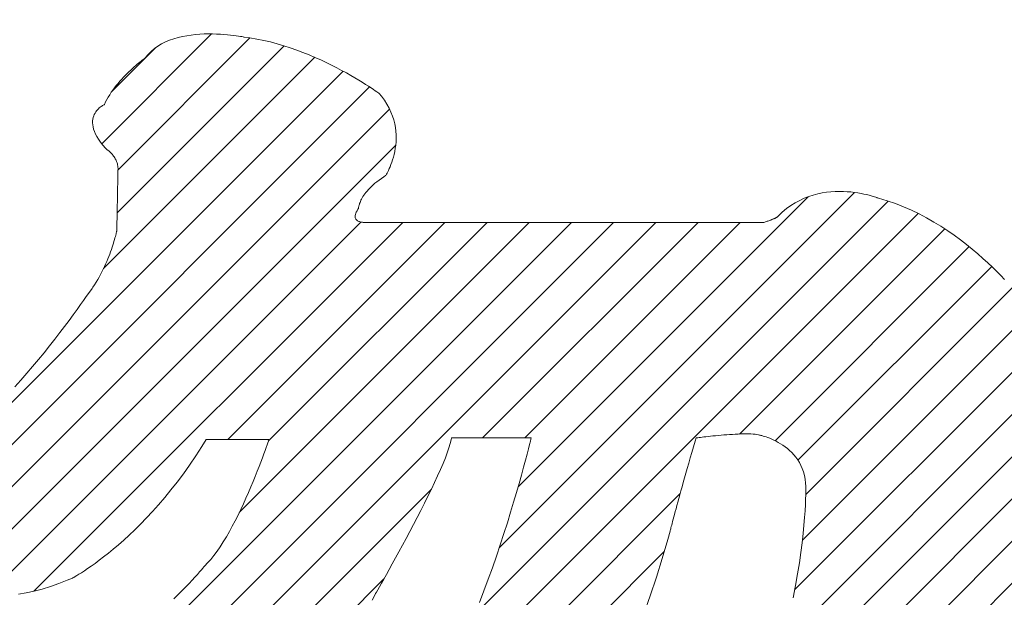
# Model space of a CAD drawing. Units: millimetres. Extents: x -1744 to 1551, y -1362 to 1278.
# Drawn here: x -1030 to -997, y -231 to -212 of the extents above; entities that cross this region are included whole.
import ezdxf

# ---------------------------------------------------------------- set-up
doc = ezdxf.new("R2010")
doc.units = ezdxf.units.MM
doc.header["$LTSCALE"] = 10
doc.layers.add('仕上', color=7, linetype='Continuous')
doc.layers.add('通り芯', color=7, linetype='Continuous')

msp = doc.modelspace()

# ---------------------------------------------------------------- linework, layer by layer
at = {"layer": '仕上', "color": 3, "linetype": 'Continuous', "lineweight": 9}
msp.add_circle((-759.984, 227.911), 826.25, dxfattribs=at)
at = {"layer": '通り芯', "color": 7, "linetype": 'Continuous', "lineweight": 9}
for p, q in [((-1026.825, -216.008), (-1023.142, -212.325)), ((-1026.279, -216.876), (-1021.86, -212.457)), ((-1024.55, -212.538), (-1024.686, -212.595)), ((-1024.41, -212.489), (-1024.55, -212.538)), ((-1024.267, -212.447), (-1024.41, -212.489)), ((-1024.122, -212.413), (-1024.267, -212.447)), ((-1023.975, -212.385), (-1024.122, -212.413)), ((-1023.827, -212.362), (-1023.975, -212.385)), ((-1023.68, -212.346), (-1023.827, -212.362)), ((-1023.533, -212.334), (-1023.68, -212.346)), ((-1023.389, -212.327), (-1023.533, -212.334)), ((-1023.247, -212.324), (-1023.389, -212.327)), ((-1023.109, -212.325), (-1023.247, -212.324)), ((-1022.976, -212.328), (-1023.109, -212.325)), ((-1022.848, -212.334), (-1022.976, -212.328)), ((-1022.726, -212.343), (-1022.848, -212.334)), ((-1022.612, -212.352), (-1022.726, -212.343)), ((-1022.505, -212.363), (-1022.612, -212.352)), ((-1022.408, -212.375), (-1022.505, -212.363)), ((-1022.32, -212.387), (-1022.408, -212.375)), ((-1022.243, -212.398), (-1022.32, -212.387)), ((-1022.177, -212.408), (-1022.243, -212.398)), ((-1022.124, -212.417), (-1022.177, -212.408)), ((-1022.085, -212.425), (-1022.124, -212.417)), ((-1022.059, -212.43), (-1022.085, -212.425)), ((-1022.048, -212.432), (-1022.059, -212.43)), ((-1021.855, -212.457), (-1022.048, -212.432)), ((-1021.624, -212.496), (-1021.855, -212.457)), ((-1021.394, -212.542), (-1021.624, -212.496)), ((-1021.167, -212.596), (-1021.394, -212.542)), ((-1026.489, -214.257), (-1025.027, -212.795)), ((-1026.308, -218.319), (-1020.712, -212.723)), ((-1025.058, -212.818), (-1025.168, -212.911)), ((-1024.941, -212.734), (-1025.058, -212.818)), ((-1024.816, -212.66), (-1024.941, -212.734)), ((-1024.686, -212.595), (-1024.816, -212.66)), ((-1020.942, -212.655), (-1021.167, -212.596)), ((-1020.721, -212.721), (-1020.942, -212.655)), ((-1020.503, -212.791), (-1020.721, -212.721)), ((-1020.289, -212.866), (-1020.503, -212.791)), ((-1020.08, -212.945), (-1020.289, -212.866)), ((-1026.761, -220.186), (-1019.683, -213.109)), ((-1025.466, -213.205), (-1025.503, -213.234)), ((-1025.434, -213.18), (-1025.466, -213.205)), ((-1025.407, -213.159), (-1025.434, -213.18)), ((-1025.386, -213.143), (-1025.407, -213.159)), ((-1025.369, -213.131), (-1025.386, -213.143)), ((-1025.359, -213.124), (-1025.369, -213.131)), ((-1025.355, -213.121), (-1025.359, -213.124)), ((-1025.27, -213.015), (-1025.355, -213.121)), ((-1025.168, -212.911), (-1025.27, -213.015)), ((-1019.876, -213.027), (-1020.08, -212.945)), ((-1019.678, -213.111), (-1019.876, -213.027)), ((-1019.485, -213.197), (-1019.678, -213.111)), ((-1019.299, -213.284), (-1019.485, -213.197)), ((-1025.853, -213.537), (-1025.912, -213.593)), ((-1025.795, -213.484), (-1025.853, -213.537)), ((-1025.739, -213.433), (-1025.795, -213.484)), ((-1025.686, -213.387), (-1025.739, -213.433)), ((-1025.635, -213.343), (-1025.686, -213.387)), ((-1025.588, -213.303), (-1025.635, -213.343)), ((-1025.543, -213.267), (-1025.588, -213.303)), ((-1025.503, -213.234), (-1025.543, -213.267)), ((-1019.119, -213.372), (-1019.299, -213.284)), ((-1018.947, -213.46), (-1019.119, -213.372)), ((-1018.782, -213.547), (-1018.947, -213.46)), ((-1047.571, -242.411), (-1018.733, -213.573)), ((-1026.156, -213.843), (-1026.218, -213.912)), ((-1026.095, -213.777), (-1026.156, -213.843)), ((-1026.033, -213.713), (-1026.095, -213.777)), ((-1025.972, -213.651), (-1026.033, -213.713)), ((-1025.912, -213.593), (-1025.972, -213.651)), ((-1018.625, -213.632), (-1018.782, -213.547)), ((-1018.477, -213.716), (-1018.625, -213.632)), ((-1018.338, -213.796), (-1018.477, -213.716)), ((-1018.209, -213.874), (-1018.338, -213.796)), ((-1039.908, -236.162), (-1017.847, -214.101)), ((-1026.396, -214.129), (-1026.453, -214.206)), ((-1026.338, -214.055), (-1026.396, -214.129)), ((-1026.278, -213.982), (-1026.338, -214.055)), ((-1026.218, -213.912), (-1026.278, -213.982)), ((-1018.089, -213.947), (-1018.209, -213.874)), ((-1017.979, -214.016), (-1018.089, -213.947)), ((-1017.881, -214.079), (-1017.979, -214.016)), ((-1017.793, -214.136), (-1017.881, -214.079)), ((-1017.718, -214.187), (-1017.793, -214.136)), ((-1017.654, -214.231), (-1017.718, -214.187)), ((-1026.653, -214.524), (-1026.695, -214.607)), ((-1026.607, -214.443), (-1026.653, -214.524)), ((-1026.558, -214.362), (-1026.607, -214.443)), ((-1026.507, -214.283), (-1026.558, -214.362)), ((-1026.453, -214.206), (-1026.507, -214.283)), ((-1017.603, -214.266), (-1017.654, -214.231)), ((-1017.564, -214.293), (-1017.603, -214.266)), ((-1017.54, -214.311), (-1017.564, -214.293)), ((-1017.529, -214.319), (-1017.54, -214.311)), ((-1017.448, -214.416), (-1017.529, -214.319)), ((-1017.351, -214.549), (-1017.448, -214.416)), ((-1039.577, -237.245), (-1017.177, -214.846)), ((-1026.935, -214.837), (-1026.966, -214.868)), ((-1026.905, -214.808), (-1026.935, -214.837)), ((-1026.876, -214.783), (-1026.905, -214.808)), ((-1026.847, -214.761), (-1026.876, -214.783)), ((-1026.821, -214.743), (-1026.847, -214.761)), ((-1026.797, -214.727), (-1026.821, -214.743)), ((-1026.775, -214.714), (-1026.797, -214.727)), ((-1026.758, -214.704), (-1026.775, -214.714)), ((-1026.745, -214.697), (-1026.758, -214.704)), ((-1026.736, -214.693), (-1026.745, -214.697)), ((-1026.733, -214.69), (-1026.736, -214.693)), ((-1026.695, -214.607), (-1026.733, -214.69)), ((-1017.266, -214.681), (-1017.351, -214.549)), ((-1017.192, -214.814), (-1017.266, -214.681)), ((-1017.13, -214.946), (-1017.192, -214.814)), ((-1027.123, -215.184), (-1027.13, -215.244)), ((-1027.11, -215.129), (-1027.123, -215.184)), ((-1027.093, -215.076), (-1027.11, -215.129)), ((-1027.073, -215.028), (-1027.093, -215.076)), ((-1027.049, -214.983), (-1027.073, -215.028)), ((-1027.023, -214.941), (-1027.049, -214.983)), ((-1026.995, -214.903), (-1027.023, -214.941)), ((-1026.966, -214.868), (-1026.995, -214.903)), ((-1017.079, -215.077), (-1017.13, -214.946)), ((-1017.037, -215.206), (-1017.079, -215.077)), ((-1027.13, -215.244), (-1027.132, -215.307)), ((-1027.132, -215.307), (-1027.127, -215.374)), ((-1027.127, -215.374), (-1027.116, -215.445)), ((-1027.116, -215.445), (-1027.097, -215.519)), ((-1027.097, -215.519), (-1027.07, -215.598)), ((-1017.005, -215.335), (-1017.037, -215.206)), ((-1016.982, -215.461), (-1017.005, -215.335)), ((-1016.966, -215.585), (-1016.982, -215.461)), ((-1027.07, -215.598), (-1027.034, -215.68)), ((-1027.034, -215.68), (-1026.989, -215.767)), ((-1026.989, -215.767), (-1026.934, -215.857)), ((-1016.957, -215.707), (-1016.966, -215.585)), ((-1016.96, -215.941), (-1016.956, -215.825)), ((-1016.956, -215.825), (-1016.957, -215.707)), ((-1031.991, -231.073), (-1016.969, -216.052)), ((-1026.934, -215.857), (-1026.868, -215.952)), ((-1026.868, -215.952), (-1026.792, -216.051)), ((-1026.792, -216.051), (-1026.703, -216.154)), ((-1026.703, -216.154), (-1026.691, -216.167)), ((-1026.691, -216.167), (-1026.687, -216.169)), ((-1026.687, -216.169), (-1026.681, -216.173)), ((-1026.681, -216.173), (-1026.673, -216.179)), ((-1026.673, -216.179), (-1026.663, -216.186)), ((-1017.002, -216.264), (-1016.984, -216.16)), ((-1016.984, -216.16), (-1016.969, -216.053)), ((-1016.969, -216.053), (-1016.96, -215.941)), ((-1026.663, -216.186), (-1026.651, -216.195)), ((-1026.651, -216.195), (-1026.637, -216.206)), ((-1026.637, -216.206), (-1026.622, -216.218)), ((-1026.622, -216.218), (-1026.605, -216.232)), ((-1026.605, -216.232), (-1026.588, -216.247)), ((-1026.588, -216.247), (-1026.569, -216.264)), ((-1026.569, -216.264), (-1026.55, -216.282)), ((-1026.55, -216.282), (-1026.53, -216.302)), ((-1026.53, -216.302), (-1026.509, -216.323)), ((-1026.509, -216.323), (-1026.489, -216.345)), ((-1026.489, -216.345), (-1026.468, -216.369)), ((-1026.468, -216.369), (-1026.448, -216.394)), ((-1026.448, -216.394), (-1026.428, -216.42)), ((-1026.428, -216.42), (-1026.408, -216.448)), ((-1026.408, -216.448), (-1026.389, -216.477)), ((-1026.389, -216.477), (-1026.371, -216.508)), ((-1026.371, -216.508), (-1026.354, -216.539)), ((-1017.074, -216.546), (-1017.047, -216.457)), ((-1017.047, -216.457), (-1017.023, -216.363)), ((-1017.023, -216.363), (-1017.002, -216.264)), ((-1026.354, -216.539), (-1026.338, -216.572)), ((-1026.338, -216.572), (-1026.324, -216.606)), ((-1026.324, -216.606), (-1026.312, -216.641)), ((-1026.312, -216.641), (-1026.301, -216.677)), ((-1026.301, -216.677), (-1026.292, -216.714)), ((-1026.292, -216.714), (-1026.285, -216.753)), ((-1026.285, -216.753), (-1026.281, -216.792)), ((-1026.281, -216.792), (-1026.279, -216.833)), ((-1026.279, -216.833), (-1026.279, -216.846)), ((-1017.212, -216.898), (-1017.186, -216.841)), ((-1017.186, -216.841), (-1017.158, -216.777)), ((-1017.158, -216.777), (-1017.13, -216.706)), ((-1017.13, -216.706), (-1017.101, -216.629)), ((-1017.101, -216.629), (-1017.074, -216.546)), ((-1026.284, -217.111), (-1026.286, -217.187)), ((-1026.283, -217.043), (-1026.284, -217.111)), ((-1026.281, -216.983), (-1026.283, -217.043)), ((-1026.28, -216.932), (-1026.281, -216.983)), ((-1026.279, -216.863), (-1026.28, -216.892)), ((-1026.28, -216.892), (-1026.28, -216.932)), ((-1026.279, -216.846), (-1026.279, -216.863)), ((-1017.526, -217.223), (-1017.448, -217.167)), ((-1017.448, -217.167), (-1017.364, -217.111)), ((-1017.364, -217.111), (-1017.307, -217.075)), ((-1017.307, -217.075), (-1017.302, -217.067)), ((-1017.302, -217.067), (-1017.292, -217.05)), ((-1017.292, -217.05), (-1017.277, -217.024)), ((-1017.277, -217.024), (-1017.258, -216.99)), ((-1017.258, -216.99), (-1017.237, -216.948)), ((-1017.237, -216.948), (-1017.212, -216.898)), ((-1026.291, -217.452), (-1026.293, -217.549)), ((-1026.289, -217.359), (-1026.291, -217.452)), ((-1026.287, -217.27), (-1026.289, -217.359)), ((-1026.286, -217.187), (-1026.287, -217.27)), ((-1017.887, -217.543), (-1017.839, -217.492)), ((-1017.839, -217.492), (-1017.786, -217.44)), ((-1017.786, -217.44), (-1017.729, -217.387)), ((-1017.729, -217.387), (-1017.666, -217.333)), ((-1017.666, -217.333), (-1017.599, -217.278)), ((-1017.599, -217.278), (-1017.526, -217.223)), ((-1026.297, -217.752), (-1026.299, -217.855)), ((-1026.295, -217.649), (-1026.297, -217.752)), ((-1026.293, -217.549), (-1026.295, -217.649)), ((-1018.116, -217.862), (-1018.094, -217.822)), ((-1018.094, -217.822), (-1018.068, -217.779)), ((-1018.068, -217.779), (-1018.039, -217.735)), ((-1018.039, -217.735), (-1018.007, -217.689)), ((-1018.007, -217.689), (-1017.971, -217.642)), ((-1017.971, -217.642), (-1017.931, -217.593)), ((-1017.931, -217.593), (-1017.887, -217.543)), ((-1013.5, -229.553), (-1001.586, -217.639)), ((-1012.866, -227.505), (-1003.146, -217.785)), ((-1003.123, -217.776), (-1003.275, -217.835)), ((-1002.972, -217.727), (-1003.123, -217.776)), ((-1002.821, -217.688), (-1002.972, -217.727)), ((-1002.672, -217.657), (-1002.821, -217.688)), ((-1002.525, -217.633), (-1002.672, -217.657)), ((-1002.379, -217.618), (-1002.525, -217.633)), ((-1002.237, -217.608), (-1002.379, -217.618)), ((-1002.098, -217.605), (-1002.237, -217.608)), ((-1001.964, -217.607), (-1002.098, -217.605)), ((-1001.834, -217.614), (-1001.964, -217.607)), ((-1001.709, -217.624), (-1001.834, -217.614)), ((-1001.591, -217.638), (-1001.709, -217.624)), ((-1001.478, -217.654), (-1001.591, -217.638)), ((-1001.373, -217.673), (-1001.478, -217.654)), ((-1001.275, -217.693), (-1001.373, -217.673)), ((-1001.185, -217.713), (-1001.275, -217.693)), ((-1001.104, -217.733), (-1001.185, -217.713)), ((-1001.032, -217.753), (-1001.104, -217.733)), ((-1000.97, -217.771), (-1001.032, -217.753)), ((-1000.918, -217.788), (-1000.97, -217.771)), ((-1000.877, -217.801), (-1000.918, -217.788)), ((-1000.848, -217.812), (-1000.877, -217.801)), ((-1000.831, -217.818), (-1000.848, -217.812)), ((-1000.782, -217.832), (-1000.831, -217.818)), ((-1026.303, -218.062), (-1026.305, -218.163)), ((-1026.301, -217.959), (-1026.303, -218.062)), ((-1026.299, -217.855), (-1026.301, -217.959)), ((-1018.217, -218.168), (-1018.216, -218.158)), ((-1018.216, -218.158), (-1018.214, -218.144)), ((-1018.214, -218.144), (-1018.212, -218.128)), ((-1018.212, -218.128), (-1018.208, -218.109)), ((-1018.208, -218.109), (-1018.203, -218.087)), ((-1018.203, -218.087), (-1018.197, -218.062)), ((-1018.197, -218.062), (-1018.189, -218.035)), ((-1018.189, -218.035), (-1018.179, -218.005)), ((-1018.179, -218.005), (-1018.167, -217.972)), ((-1018.167, -217.972), (-1018.153, -217.938)), ((-1018.153, -217.938), (-1018.136, -217.901)), ((-1018.136, -217.901), (-1018.116, -217.862)), ((-1014.345, -231.812), (-1000.462, -217.929)), ((-1003.724, -218.077), (-1003.871, -218.182)), ((-1003.576, -217.985), (-1003.724, -218.077)), ((-1003.426, -217.904), (-1003.576, -217.985)), ((-1003.275, -217.835), (-1003.426, -217.904)), ((-1000.498, -217.917), (-1000.782, -217.832)), ((-1000.219, -218.013), (-1000.498, -217.917)), ((-999.948, -218.12), (-1000.219, -218.013)), ((-999.683, -218.236), (-999.948, -218.12)), ((-1026.311, -218.448), (-1026.312, -218.534)), ((-1026.309, -218.357), (-1026.311, -218.448)), ((-1026.307, -218.262), (-1026.309, -218.357)), ((-1026.305, -218.163), (-1026.307, -218.262)), ((-1018.332, -218.438), (-1018.329, -218.407)), ((-1018.331, -218.467), (-1018.332, -218.438)), ((-1018.326, -218.493), (-1018.331, -218.467)), ((-1018.329, -218.407), (-1018.322, -218.373)), ((-1018.322, -218.373), (-1018.309, -218.336)), ((-1018.309, -218.336), (-1018.291, -218.296)), ((-1018.291, -218.296), (-1018.266, -218.252)), ((-1018.266, -218.252), (-1018.236, -218.205)), ((-1018.236, -218.205), (-1018.217, -218.178)), ((-1018.217, -218.174), (-1018.217, -218.168)), ((-1018.217, -218.178), (-1018.217, -218.174)), ((-1016.459, -235.34), (-999.462, -218.343)), ((-1004.233, -218.491), (-1004.243, -218.496)), ((-1004.225, -218.487), (-1004.233, -218.491)), ((-1004.217, -218.483), (-1004.225, -218.487)), ((-1004.21, -218.479), (-1004.217, -218.483)), ((-1004.204, -218.476), (-1004.21, -218.479)), ((-1004.199, -218.473), (-1004.204, -218.476)), ((-1004.195, -218.471), (-1004.199, -218.473)), ((-1004.192, -218.47), (-1004.195, -218.471)), ((-1004.19, -218.468), (-1004.192, -218.47)), ((-1004.189, -218.468), (-1004.19, -218.468)), ((-1004.154, -218.432), (-1004.189, -218.468)), ((-1004.014, -218.3), (-1004.154, -218.432)), ((-1003.871, -218.182), (-1004.014, -218.3)), ((-999.425, -218.361), (-999.683, -218.236)), ((-999.174, -218.493), (-999.425, -218.361)), ((-1030.7, -231.196), (-1018.135, -218.631)), ((-1029.571, -237.138), (-1011.079, -218.647)), ((-1029.096, -231.006), (-1016.736, -218.647)), ((-1028.746, -237.728), (-1009.665, -218.647)), ((-1027.771, -238.167), (-1008.251, -218.647)), ((-1026.318, -218.807), (-1026.319, -218.852)), ((-1026.317, -218.751), (-1026.318, -218.807)), ((-1026.315, -218.686), (-1026.317, -218.751)), ((-1026.314, -218.614), (-1026.315, -218.686)), ((-1026.312, -218.534), (-1026.314, -218.614)), ((-1022.598, -225.923), (-1015.322, -218.647)), ((-1022.213, -228.366), (-1012.493, -218.647)), ((-1021.241, -225.98), (-1013.908, -218.647)), ((-1018.317, -218.516), (-1018.326, -218.493)), ((-1018.304, -218.536), (-1018.317, -218.516)), ((-1018.289, -218.555), (-1018.304, -218.536)), ((-1018.272, -218.571), (-1018.289, -218.555)), ((-1018.252, -218.586), (-1018.272, -218.571)), ((-1018.23, -218.598), (-1018.252, -218.586)), ((-1018.207, -218.609), (-1018.23, -218.598)), ((-1018.183, -218.618), (-1018.207, -218.609)), ((-1018.159, -218.625), (-1018.183, -218.618)), ((-1018.134, -218.631), (-1018.159, -218.625)), ((-1018.109, -218.636), (-1018.134, -218.631)), ((-1018.084, -218.64), (-1018.109, -218.636)), ((-1018.06, -218.643), (-1018.084, -218.64)), ((-1018.038, -218.645), (-1018.06, -218.643)), ((-1018.017, -218.646), (-1018.038, -218.645)), ((-1017.997, -218.647), (-1018.017, -218.646)), ((-1017.98, -218.647), (-1017.997, -218.647)), ((-1017.966, -218.647), (-1017.98, -218.647)), ((-1017.955, -218.647), (-1017.966, -218.647)), ((-1017.946, -218.647), (-1017.955, -218.647)), ((-1017.942, -218.647), (-1017.946, -218.647)), ((-1017.933, -218.647), (-1017.942, -218.647)), ((-1017.853, -218.647), (-1017.933, -218.647)), ((-1017.693, -218.647), (-1017.853, -218.647)), ((-1017.459, -218.647), (-1017.693, -218.647)), ((-1017.158, -218.647), (-1017.459, -218.647)), ((-1016.794, -218.647), (-1017.158, -218.647)), ((-1016.374, -218.647), (-1016.794, -218.647)), ((-1015.904, -218.647), (-1016.374, -218.647)), ((-1015.389, -218.647), (-1015.904, -218.647)), ((-1014.836, -218.647), (-1015.389, -218.647)), ((-1014.25, -218.647), (-1014.836, -218.647)), ((-1013.637, -218.647), (-1014.25, -218.647)), ((-1014.057, -225.868), (-1006.836, -218.647)), ((-1013.002, -218.647), (-1013.637, -218.647)), ((-1012.353, -218.647), (-1013.002, -218.647)), ((-1012.643, -225.868), (-1005.422, -218.647)), ((-1011.694, -218.647), (-1012.353, -218.647)), ((-1011.031, -218.647), (-1011.694, -218.647)), ((-1010.371, -218.647), (-1011.031, -218.647)), ((-1009.719, -218.647), (-1010.371, -218.647)), ((-1009.081, -218.647), (-1009.719, -218.647)), ((-1008.463, -218.647), (-1009.081, -218.647)), ((-1007.87, -218.647), (-1008.463, -218.647)), ((-1007.31, -218.647), (-1007.87, -218.647)), ((-1006.786, -218.647), (-1007.31, -218.647)), ((-1006.306, -218.647), (-1006.786, -218.647)), ((-1005.875, -218.647), (-1006.306, -218.647)), ((-1005.499, -218.647), (-1005.875, -218.647)), ((-1005.184, -218.647), (-1005.499, -218.647)), ((-1004.935, -218.647), (-1005.184, -218.647)), ((-1004.76, -218.647), (-1004.935, -218.647)), ((-1004.662, -218.647), (-1004.76, -218.647)), ((-1004.633, -218.643), (-1004.662, -218.647)), ((-1004.602, -218.634), (-1004.633, -218.643)), ((-1004.573, -218.624), (-1004.602, -218.634)), ((-1004.544, -218.615), (-1004.573, -218.624)), ((-1004.517, -218.606), (-1004.544, -218.615)), ((-1004.491, -218.597), (-1004.517, -218.606)), ((-1004.466, -218.588), (-1004.491, -218.597)), ((-1004.443, -218.58), (-1004.466, -218.588)), ((-1004.42, -218.571), (-1004.443, -218.58)), ((-1004.399, -218.563), (-1004.42, -218.571)), ((-1004.378, -218.555), (-1004.399, -218.563)), ((-1004.359, -218.547), (-1004.378, -218.555)), ((-1004.341, -218.54), (-1004.359, -218.547)), ((-1004.324, -218.532), (-1004.341, -218.54)), ((-1004.308, -218.526), (-1004.324, -218.532)), ((-1004.293, -218.519), (-1004.308, -218.526)), ((-1004.279, -218.513), (-1004.293, -218.519)), ((-1004.266, -218.507), (-1004.279, -218.513)), ((-1004.254, -218.501), (-1004.266, -218.507)), ((-1004.243, -218.496), (-1004.254, -218.501)), ((-998.931, -218.631), (-999.174, -218.493)), ((-998.696, -218.775), (-998.931, -218.631)), ((-998.468, -218.923), (-998.696, -218.775)), ((-1026.368, -219.115), (-1026.382, -219.165)), ((-1026.356, -219.071), (-1026.368, -219.115)), ((-1026.346, -219.031), (-1026.356, -219.071)), ((-1026.338, -218.997), (-1026.346, -219.031)), ((-1026.331, -218.97), (-1026.338, -218.997)), ((-1026.326, -218.948), (-1026.331, -218.97)), ((-1026.322, -218.933), (-1026.326, -218.948)), ((-1026.32, -218.924), (-1026.322, -218.933)), ((-1026.319, -218.887), (-1026.32, -218.911)), ((-1026.32, -218.911), (-1026.32, -218.922)), ((-1026.32, -218.922), (-1026.32, -218.924)), ((-1026.319, -218.852), (-1026.319, -218.887)), ((-1005.442, -225.737), (-998.565, -218.86)), ((-998.249, -219.075), (-998.468, -218.923)), ((-998.038, -219.229), (-998.249, -219.075)), ((-1026.477, -219.477), (-1026.502, -219.55)), ((-1026.454, -219.407), (-1026.477, -219.477)), ((-1026.433, -219.341), (-1026.454, -219.407)), ((-1026.414, -219.278), (-1026.433, -219.341)), ((-1026.397, -219.219), (-1026.414, -219.278)), ((-1026.382, -219.165), (-1026.397, -219.219)), ((-1004.251, -225.961), (-997.746, -219.456)), ((-997.836, -219.384), (-998.038, -219.229)), ((-997.643, -219.54), (-997.836, -219.384)), ((-1026.588, -219.785), (-1026.621, -219.868)), ((-1026.557, -219.705), (-1026.588, -219.785)), ((-1026.529, -219.626), (-1026.557, -219.705)), ((-1026.502, -219.55), (-1026.529, -219.626)), ((-997.459, -219.695), (-997.643, -219.54)), ((-997.284, -219.848), (-997.459, -219.695)), ((-1026.732, -220.124), (-1026.773, -220.212)), ((-1026.693, -220.038), (-1026.732, -220.124)), ((-1026.656, -219.952), (-1026.693, -220.038)), ((-1026.621, -219.868), (-1026.656, -219.952)), ((-1003.487, -226.611), (-996.993, -220.117)), ((-997.119, -219.999), (-997.284, -219.848)), ((-996.963, -220.146), (-997.119, -219.999)), ((-1026.862, -220.387), (-1026.909, -220.475)), ((-1026.816, -220.3), (-1026.862, -220.387)), ((-1026.773, -220.212), (-1026.816, -220.3)), ((-996.818, -220.288), (-996.963, -220.146)), ((-996.683, -220.425), (-996.818, -220.288)), ((-996.559, -220.555), (-996.683, -220.425)), ((-1027.066, -220.734), (-1027.123, -220.818)), ((-1027.012, -220.649), (-1027.066, -220.734)), ((-1026.959, -220.562), (-1027.012, -220.649)), ((-1026.909, -220.475), (-1026.959, -220.562)), ((-1027.341, -221.131), (-1027.43, -221.256)), ((-1027.268, -221.027), (-1027.341, -221.131)), ((-1027.211, -220.945), (-1027.268, -221.027)), ((-1027.171, -220.888), (-1027.211, -220.945)), ((-1027.15, -220.857), (-1027.171, -220.888)), ((-1027.123, -220.818), (-1027.15, -220.857)), ((-1003.225, -227.764), (-996.301, -220.839)), ((-1027.533, -221.4), (-1027.649, -221.561)), ((-1027.43, -221.256), (-1027.533, -221.4)), ((-1027.778, -221.738), (-1027.919, -221.927)), ((-1027.649, -221.561), (-1027.778, -221.738)), ((-1003.337, -229.29), (-995.689, -221.641)), ((-1027.919, -221.927), (-1028.07, -222.128)), ((-1028.23, -222.339), (-1028.399, -222.558)), ((-1028.07, -222.128), (-1028.23, -222.339)), ((-1028.399, -222.558), (-1028.576, -222.782)), ((-1003.598, -230.965), (-995.343, -222.71)), ((-1028.759, -223.011), (-1028.948, -223.242)), ((-1028.576, -222.782), (-1028.759, -223.011)), ((-1028.948, -223.242), (-1029.141, -223.473)), ((-1029.338, -223.702), (-1029.538, -223.929)), ((-1029.141, -223.473), (-1029.338, -223.702)), ((-1029.538, -223.929), (-1029.739, -224.15)), ((-1004.034, -232.815), (-996.106, -224.887)), ((-1005.78, -225.755), (-1005.684, -225.749)), ((-1005.684, -225.749), (-1005.589, -225.744)), ((-1005.589, -225.744), (-1005.495, -225.739)), ((-1005.495, -225.739), (-1005.402, -225.736)), ((-1005.402, -225.736), (-1005.313, -225.734)), ((-1005.313, -225.734), (-1005.226, -225.733)), ((-1005.226, -225.733), (-1005.144, -225.734)), ((-1005.144, -225.734), (-1005.066, -225.736)), ((-1005.066, -225.736), (-1004.993, -225.74)), ((-1004.993, -225.74), (-1004.925, -225.746)), ((-1004.925, -225.746), (-1004.865, -225.754)), ((-1023.47, -226.151), (-1023.329, -225.923)), ((-1023.329, -225.923), (-1023.318, -225.923)), ((-1023.318, -225.923), (-1023.294, -225.923)), ((-1023.294, -225.923), (-1023.259, -225.923)), ((-1023.259, -225.923), (-1023.212, -225.923)), ((-1023.212, -225.923), (-1023.156, -225.923)), ((-1023.156, -225.923), (-1023.091, -225.923)), ((-1023.091, -225.923), (-1023.017, -225.923)), ((-1023.017, -225.923), (-1022.936, -225.923)), ((-1022.936, -225.923), (-1022.849, -225.923)), ((-1022.849, -225.923), (-1022.757, -225.923)), ((-1022.757, -225.923), (-1022.66, -225.923)), ((-1022.66, -225.923), (-1022.56, -225.923)), ((-1022.56, -225.923), (-1022.458, -225.923)), ((-1022.458, -225.923), (-1022.353, -225.923)), ((-1022.353, -225.923), (-1022.248, -225.923)), ((-1022.248, -225.923), (-1022.143, -225.923)), ((-1022.143, -225.923), (-1022.04, -225.923)), ((-1022.04, -225.923), (-1021.938, -225.923)), ((-1021.938, -225.923), (-1021.84, -225.923)), ((-1021.84, -225.923), (-1021.745, -225.923)), ((-1021.745, -225.923), (-1021.656, -225.923)), ((-1021.656, -225.923), (-1021.572, -225.923)), ((-1021.572, -225.923), (-1021.495, -225.923)), ((-1021.495, -225.923), (-1021.425, -225.923)), ((-1021.425, -225.923), (-1021.364, -225.923)), ((-1021.364, -225.923), (-1021.313, -225.923)), ((-1021.313, -225.923), (-1021.272, -225.923)), ((-1021.257, -226.027), (-1021.281, -226.098)), ((-1021.272, -225.923), (-1021.243, -225.923)), ((-1021.238, -225.973), (-1021.257, -226.027)), ((-1021.243, -225.923), (-1021.226, -225.923)), ((-1021.226, -225.938), (-1021.238, -225.973)), ((-1021.226, -225.923), (-1021.221, -225.923)), ((-1021.221, -225.923), (-1021.226, -225.938)), ((-1015.185, -226.201), (-1015.142, -226.056)), ((-1015.142, -226.056), (-1015.113, -225.93)), ((-1015.113, -225.93), (-1015.101, -225.868)), ((-1015.101, -225.868), (-1015.085, -225.868)), ((-1015.085, -225.868), (-1015.053, -225.868)), ((-1015.053, -225.868), (-1015.006, -225.868)), ((-1015.006, -225.868), (-1014.945, -225.868)), ((-1014.945, -225.868), (-1014.872, -225.868)), ((-1014.872, -225.868), (-1014.788, -225.868)), ((-1014.788, -225.868), (-1014.693, -225.868)), ((-1014.693, -225.868), (-1014.59, -225.868)), ((-1014.59, -225.868), (-1014.478, -225.868)), ((-1014.478, -225.868), (-1014.361, -225.868)), ((-1014.361, -225.868), (-1014.237, -225.868)), ((-1014.237, -225.868), (-1014.11, -225.868)), ((-1014.11, -225.868), (-1013.979, -225.868)), ((-1013.979, -225.868), (-1013.847, -225.868)), ((-1013.847, -225.868), (-1013.714, -225.868)), ((-1013.714, -225.868), (-1013.581, -225.868)), ((-1013.581, -225.868), (-1013.45, -225.868)), ((-1013.45, -225.868), (-1013.321, -225.868)), ((-1013.321, -225.868), (-1013.197, -225.868)), ((-1013.197, -225.868), (-1013.078, -225.868)), ((-1013.078, -225.868), (-1012.965, -225.868)), ((-1012.965, -225.868), (-1012.86, -225.868)), ((-1012.86, -225.868), (-1012.764, -225.868)), ((-1012.764, -225.868), (-1012.677, -225.868)), ((-1012.677, -225.868), (-1012.601, -225.868)), ((-1012.601, -225.868), (-1012.538, -225.868)), ((-1012.538, -225.868), (-1012.488, -225.868)), ((-1012.488, -225.868), (-1012.453, -225.868)), ((-1012.456, -225.979), (-1012.484, -226.089)), ((-1012.438, -225.905), (-1012.456, -225.979)), ((-1012.453, -225.868), (-1012.433, -225.868)), ((-1012.43, -225.87), (-1012.438, -225.905)), ((-1012.433, -225.868), (-1012.43, -225.87)), ((-1006.991, -226.167), (-1006.934, -225.972)), ((-1006.934, -225.972), (-1006.902, -225.867)), ((-1006.902, -225.867), (-1006.892, -225.866)), ((-1006.892, -225.866), (-1006.871, -225.863)), ((-1006.871, -225.863), (-1006.841, -225.86)), ((-1006.841, -225.86), (-1006.802, -225.855)), ((-1006.802, -225.855), (-1006.755, -225.849)), ((-1006.755, -225.849), (-1006.7, -225.843)), ((-1006.7, -225.843), (-1006.639, -225.835)), ((-1006.639, -225.835), (-1006.571, -225.828)), ((-1006.571, -225.828), (-1006.497, -225.82)), ((-1006.497, -225.82), (-1006.418, -225.811)), ((-1006.418, -225.811), (-1006.335, -225.803)), ((-1006.335, -225.803), (-1006.249, -225.794)), ((-1006.249, -225.794), (-1006.159, -225.786)), ((-1006.159, -225.786), (-1006.066, -225.777)), ((-1006.066, -225.777), (-1005.972, -225.769)), ((-1005.972, -225.769), (-1005.876, -225.762)), ((-1005.876, -225.762), (-1005.78, -225.755)), ((-1004.865, -225.754), (-1004.811, -225.764)), ((-1004.811, -225.764), (-1004.781, -225.771)), ((-1004.781, -225.771), (-1004.772, -225.773)), ((-1004.772, -225.773), (-1004.754, -225.777)), ((-1004.754, -225.777), (-1004.728, -225.783)), ((-1004.728, -225.783), (-1004.694, -225.792)), ((-1004.694, -225.792), (-1004.653, -225.804)), ((-1004.653, -225.804), (-1004.605, -225.818)), ((-1004.605, -225.818), (-1004.552, -225.836)), ((-1004.552, -225.836), (-1004.493, -225.857)), ((-1004.493, -225.857), (-1004.43, -225.881)), ((-1004.43, -225.881), (-1004.363, -225.909)), ((-1004.363, -225.909), (-1004.292, -225.941)), ((-1004.292, -225.941), (-1004.22, -225.977)), ((-1004.22, -225.977), (-1004.145, -226.017)), ((-1004.145, -226.017), (-1004.069, -226.061)), ((-1004.069, -226.061), (-1003.992, -226.11)), ((-1023.675, -226.47), (-1023.47, -226.151)), ((-1021.392, -226.405), (-1021.439, -226.535)), ((-1021.349, -226.288), (-1021.392, -226.405)), ((-1021.312, -226.186), (-1021.349, -226.288)), ((-1021.281, -226.098), (-1021.312, -226.186)), ((-1015.306, -226.539), (-1015.24, -226.363)), ((-1015.24, -226.363), (-1015.185, -226.201)), ((-1012.567, -226.411), (-1012.621, -226.618)), ((-1012.521, -226.234), (-1012.567, -226.411)), ((-1012.484, -226.089), (-1012.521, -226.234)), ((-1007.098, -226.54), (-1007.046, -226.357)), ((-1007.046, -226.357), (-1006.991, -226.167)), ((-1004.717, -234.912), (-996.133, -226.328)), ((-1003.992, -226.11), (-1003.916, -226.164)), ((-1003.916, -226.164), (-1003.84, -226.223)), ((-1003.84, -226.223), (-1003.766, -226.287)), ((-1003.766, -226.287), (-1003.694, -226.356)), ((-1003.694, -226.356), (-1003.624, -226.431)), ((-1023.881, -226.776), (-1023.675, -226.47)), ((-1021.493, -226.676), (-1021.55, -226.827)), ((-1021.439, -226.535), (-1021.493, -226.676)), ((-1015.47, -226.931), (-1015.383, -226.729)), ((-1015.383, -226.729), (-1015.306, -226.539)), ((-1012.621, -226.618), (-1012.684, -226.853)), ((-1007.198, -226.888), (-1007.149, -226.717)), ((-1007.149, -226.717), (-1007.098, -226.54)), ((-1003.624, -226.431), (-1003.558, -226.511)), ((-1003.558, -226.511), (-1003.496, -226.597)), ((-1003.496, -226.597), (-1003.439, -226.69)), ((-1003.439, -226.69), (-1003.386, -226.788)), ((-1024.297, -227.347), (-1024.089, -227.068)), ((-1024.089, -227.068), (-1023.881, -226.776)), ((-1021.613, -226.987), (-1021.68, -227.156)), ((-1021.55, -226.827), (-1021.613, -226.987)), ((-1015.565, -227.143), (-1015.47, -226.931)), ((-1012.684, -226.853), (-1012.756, -227.113)), ((-1007.289, -227.21), (-1007.244, -227.052)), ((-1007.244, -227.052), (-1007.198, -226.888)), ((-1003.386, -226.788), (-1003.34, -226.893)), ((-1003.34, -226.893), (-1003.301, -227.005)), ((-1003.301, -227.005), (-1003.269, -227.123)), ((-1024.505, -227.613), (-1024.297, -227.347)), ((-1021.752, -227.331), (-1021.827, -227.512)), ((-1021.68, -227.156), (-1021.752, -227.331)), ((-1015.775, -227.591), (-1015.667, -227.363)), ((-1015.667, -227.363), (-1015.565, -227.143)), ((-1012.835, -227.396), (-1012.922, -227.699)), ((-1012.756, -227.113), (-1012.835, -227.396)), ((-1007.372, -227.507), (-1007.331, -227.362)), ((-1007.331, -227.362), (-1007.289, -227.21)), ((-1003.269, -227.123), (-1003.245, -227.249)), ((-1003.245, -227.249), (-1003.229, -227.381)), ((-1003.229, -227.381), (-1003.224, -227.481)), ((-1026.584, -238.394), (-1015.771, -227.581)), ((-1025.338, -245.634), (-1007.433, -227.729)), ((-1024.713, -227.866), (-1024.505, -227.613)), ((-1021.906, -227.696), (-1021.989, -227.884)), ((-1021.827, -227.512), (-1021.906, -227.696)), ((-1015.889, -227.823), (-1015.775, -227.591)), ((-1012.922, -227.699), (-1013.017, -228.022)), ((-1007.447, -227.778), (-1007.41, -227.646)), ((-1007.41, -227.646), (-1007.372, -227.507)), ((-1003.224, -227.655), (-1003.226, -227.775)), ((-1003.224, -227.481), (-1003.224, -227.507)), ((-1003.224, -227.507), (-1003.223, -227.566)), ((-1003.223, -227.566), (-1003.224, -227.655)), ((-1024.919, -228.106), (-1024.713, -227.866)), ((-1021.989, -227.884), (-1022.075, -228.074)), ((-1016.128, -228.298), (-1016.007, -228.06)), ((-1016.007, -228.06), (-1015.889, -227.823)), ((-1013.017, -228.022), (-1013.119, -228.36)), ((-1007.544, -228.135), (-1007.514, -228.022)), ((-1007.514, -228.022), (-1007.481, -227.903)), ((-1007.481, -227.903), (-1007.447, -227.778)), ((-1005.832, -237.441), (-996.169, -227.779)), ((-1003.23, -227.924), (-1003.237, -228.102)), ((-1003.226, -227.775), (-1003.23, -227.924)), ((-1025.323, -228.551), (-1025.122, -228.335)), ((-1025.122, -228.335), (-1024.919, -228.106)), ((-1022.164, -228.265), (-1022.256, -228.455)), ((-1022.075, -228.074), (-1022.164, -228.265)), ((-1016.251, -228.537), (-1016.128, -228.298)), ((-1013.119, -228.36), (-1013.227, -228.713)), ((-1007.624, -228.431), (-1007.6, -228.339)), ((-1007.6, -228.339), (-1007.573, -228.24)), ((-1007.573, -228.24), (-1007.544, -228.135)), ((-1003.249, -228.307), (-1003.265, -228.539)), ((-1003.237, -228.102), (-1003.249, -228.307)), ((-1025.521, -228.754), (-1025.323, -228.551)), ((-1022.35, -228.643), (-1022.447, -228.828)), ((-1022.256, -228.455), (-1022.35, -228.643)), ((-1016.375, -228.775), (-1016.251, -228.537)), ((-1013.227, -228.713), (-1013.343, -229.077)), ((-1007.703, -228.731), (-1007.687, -228.667)), ((-1007.687, -228.667), (-1007.668, -228.595)), ((-1007.668, -228.595), (-1007.647, -228.517)), ((-1007.647, -228.517), (-1007.624, -228.431)), ((-1003.265, -228.539), (-1003.286, -228.795)), ((-1025.904, -229.126), (-1025.715, -228.946)), ((-1025.715, -228.946), (-1025.521, -228.754)), ((-1022.546, -229.01), (-1022.646, -229.185)), ((-1022.447, -228.828), (-1022.546, -229.01)), ((-1016.623, -229.241), (-1016.499, -229.01)), ((-1016.499, -229.01), (-1016.375, -228.775)), ((-1007.848, -229.269), (-1007.771, -228.995)), ((-1007.771, -228.995), (-1007.769, -228.987)), ((-1007.769, -228.987), (-1007.766, -228.972)), ((-1007.766, -228.972), (-1007.76, -228.949)), ((-1007.76, -228.949), (-1007.752, -228.92)), ((-1007.752, -228.92), (-1007.743, -228.883)), ((-1007.743, -228.883), (-1007.732, -228.84)), ((-1007.732, -228.84), (-1007.719, -228.789)), ((-1007.719, -228.789), (-1007.703, -228.731)), ((-1003.286, -228.795), (-1003.313, -229.077)), ((-1026.267, -229.452), (-1026.089, -229.295)), ((-1026.089, -229.295), (-1025.904, -229.126)), ((-1022.749, -229.355), (-1022.852, -229.516)), ((-1022.646, -229.185), (-1022.749, -229.355)), ((-1016.744, -229.466), (-1016.623, -229.241)), ((-1013.343, -229.077), (-1013.466, -229.451)), ((-1010.276, -243.3), (-996.231, -229.254)), ((-1008.036, -229.908), (-1007.848, -229.269)), ((-1003.348, -229.382), (-1003.39, -229.709)), ((-1003.313, -229.077), (-1003.348, -229.382)), ((-1026.603, -229.733), (-1026.438, -229.598)), ((-1026.438, -229.598), (-1026.267, -229.452)), ((-1024.309, -246.019), (-1007.969, -229.678)), ((-1022.957, -229.669), (-1023.063, -229.811)), ((-1022.852, -229.516), (-1022.957, -229.669)), ((-1016.976, -229.891), (-1016.862, -229.683)), ((-1016.862, -229.683), (-1016.744, -229.466)), ((-1013.466, -229.451), (-1013.594, -229.832)), ((-1003.39, -229.709), (-1003.44, -230.058)), ((-1027.048, -230.074), (-1026.908, -229.971)), ((-1026.908, -229.971), (-1026.76, -229.858)), ((-1026.76, -229.858), (-1026.603, -229.733)), ((-1023.169, -229.942), (-1023.276, -230.06)), ((-1023.063, -229.811), (-1023.169, -229.942)), ((-1017.085, -230.088), (-1016.976, -229.891)), ((-1013.594, -229.832), (-1013.729, -230.217)), ((-1008.233, -230.538), (-1008.036, -229.908)), ((-1027.503, -230.385), (-1027.406, -230.322)), ((-1027.406, -230.322), (-1027.297, -230.25)), ((-1027.297, -230.25), (-1027.178, -230.167)), ((-1027.178, -230.167), (-1027.048, -230.074)), ((-1023.545, -230.36), (-1023.617, -230.442)), ((-1023.485, -230.29), (-1023.545, -230.36)), ((-1023.437, -230.233), (-1023.485, -230.29)), ((-1023.402, -230.191), (-1023.437, -230.233)), ((-1023.38, -230.164), (-1023.402, -230.191)), ((-1023.371, -230.153), (-1023.38, -230.164)), ((-1023.276, -230.06), (-1023.371, -230.153)), ((-1017.283, -230.444), (-1017.188, -230.273)), ((-1017.188, -230.273), (-1017.085, -230.088)), ((-1013.729, -230.217), (-1013.869, -230.605)), ((-1003.44, -230.058), (-1003.5, -230.428)), ((-1028.264, -230.753), (-1027.98, -230.641)), ((-1027.98, -230.641), (-1027.807, -230.566)), ((-1027.807, -230.566), (-1027.793, -230.558)), ((-1027.793, -230.558), (-1027.763, -230.542)), ((-1027.763, -230.542), (-1027.718, -230.516)), ((-1027.718, -230.516), (-1027.66, -230.482)), ((-1027.66, -230.482), (-1027.588, -230.438)), ((-1027.588, -230.438), (-1027.503, -230.385)), ((-1025, -238.225), (-1017.365, -230.589)), ((-1023.794, -230.637), (-1023.898, -230.749)), ((-1023.7, -230.534), (-1023.794, -230.637)), ((-1023.617, -230.442), (-1023.7, -230.534)), ((-1017.449, -230.738), (-1017.371, -230.6)), ((-1017.371, -230.6), (-1017.283, -230.444)), ((-1013.869, -230.605), (-1014.016, -230.994)), ((-1008.439, -231.158), (-1008.233, -230.538)), ((-1003.5, -230.428), (-1003.569, -230.817)), ((-1029.354, -231.063), (-1029.089, -231.005)), ((-1029.089, -231.005), (-1028.819, -230.934)), ((-1028.819, -230.934), (-1028.544, -230.851)), ((-1028.544, -230.851), (-1028.264, -230.753)), ((-1024.137, -230.995), (-1024.27, -231.126)), ((-1024.013, -230.868), (-1024.137, -230.995)), ((-1023.898, -230.749), (-1024.013, -230.868)), ((-1017.648, -231.086), (-1017.617, -231.033)), ((-1017.617, -231.033), (-1017.573, -230.956)), ((-1017.573, -230.956), (-1017.517, -230.857)), ((-1017.517, -230.857), (-1017.449, -230.738)), ((-1014.016, -230.994), (-1014.167, -231.38)), ((-1009.769, -244.207), (-996.304, -230.742)), ((-1003.569, -230.817), (-1003.649, -231.225)), ((-1029.613, -231.11), (-1029.354, -231.063)), ((-1024.27, -231.126), (-1024.411, -231.263)), ((-1017.756, -231.303), (-1017.664, -231.114)), ((-1017.664, -231.114), (-1017.648, -231.086)), ((-1008.651, -231.767), (-1008.439, -231.158))]:
    msp.add_line(p, q, dxfattribs=at)

doc.saveas('drawing.dxf')
